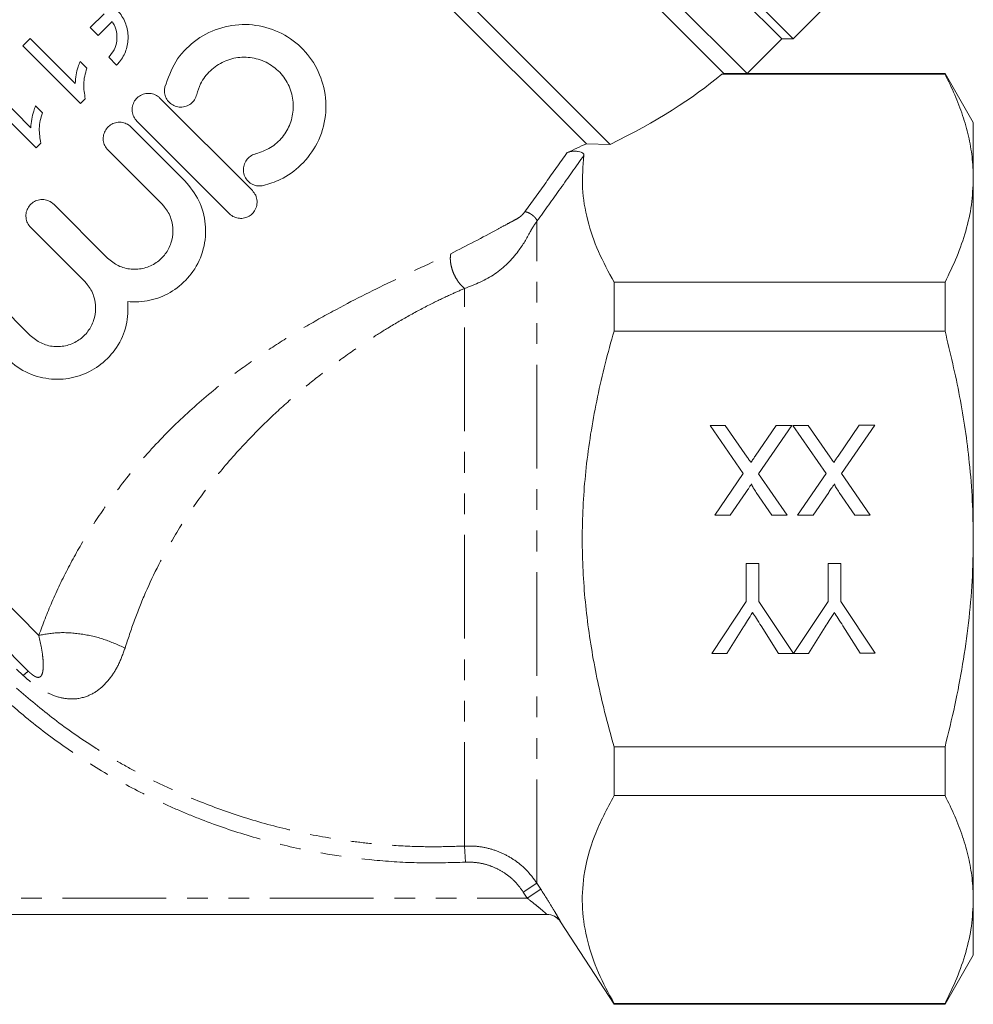
# Model space of a CAD drawing. Units: millimetres. Extents: x -124 to 576, y -76 to 360.
# Drawn here: x -18 to 41, y 182 to 242 of the extents above; entities that cross this region are included whole.
import ezdxf

# ---------------------------------------------------------------- set-up
doc = ezdxf.new("R2010")
doc.units = ezdxf.units.MM
doc.linetypes.add('PHANTOM', pattern=[12.7, 6.35, -1.27, 1.27, -1.27, 1.27, -1.27])

msp = doc.modelspace()

# ---------------------------------------------------------------- linework, layer by layer
at = {"color": 7, "linetype": 'Continuous', "lineweight": 15}
for p, q in [((28.87, 241.012), (-5.779, 275.66)), ((26.747, 238.892), (-7.9, 273.538)), ((25.332, 238.892), (-7.9, 272.124)), ((29.577, 241.012), (-0.601, 271.189)), ((18.362, 234.549), (-13.557, 266.467)), ((16.906, 234.59), (-13.557, 265.053)), ((29.577, 241.012), (31.759, 243.193)), ((-13.474, 241.698), (-12.621, 242.544)), ((-12.136, 242.068), (-12.995, 241.215)), ((-12.995, 241.215), (-13.474, 241.698)), ((-17.152, 241.043), (-17.605, 240.59)), ((-17.605, 240.59), (-14.07, 237.054)), ((-14.397, 238.288), (-17.152, 241.043)), ((26.752, 238.894), (28.87, 241.012)), ((28.87, 241.012), (29.577, 241.012)), ((-13.685, 239.207), (-14.103, 239.625)), ((-11.867, 239.399), (-12.346, 239.881)), ((25.332, 238.892), (25.195, 238.841)), ((25.195, 238.841), (38.872, 238.841)), ((26.747, 238.892), (25.332, 238.892)), ((38.872, 238.894), (26.747, 238.894)), ((40.604, 235.894), (38.872, 238.894)), ((38.872, 238.841), (38.872, 238.894)), ((-17.117, 235.568), (-19.872, 238.323)), ((-20.325, 237.87), (-16.79, 234.334)), ((-14.07, 237.054), (-13.778, 237.346)), ((-9.207, 237.382), (-3.55, 231.725)), ((-16.404, 236.487), (-16.822, 236.905)), ((-4.964, 230.311), (-10.621, 235.968)), ((40.604, 232.477), (40.604, 235.894)), ((-10.975, 235.614), (-7.685, 232.324)), ((-16.79, 234.334), (-16.498, 234.626)), ((18.362, 234.549), (16.906, 234.59)), ((-9.099, 230.91), (-12.389, 234.2)), ((40.604, 210.394), (40.604, 232.477)), ((-15.709, 230.879), (-12.42, 227.59)), ((-13.834, 226.176), (-17.123, 229.465)), ((-20.444, 226.145), (-17.154, 222.855)), ((18.604, 223.122), (18.604, 226.113)), ((38.872, 226.113), (18.604, 226.113)), ((38.872, 223.122), (38.872, 226.113)), ((-17.269, 202.297), (-39.368, 224.396)), ((18.604, 223.122), (38.872, 223.122)), ((24.48, 217.34), (25.415, 217.341)), ((26.515, 214.392), (24.48, 217.34)), ((25.415, 217.341), (26.756, 215.399)), ((27.24, 215.45), (28.54, 217.344)), ((29.486, 217.345), (27.456, 214.384)), ((28.54, 217.344), (29.486, 217.345)), ((29.557, 217.345), (30.492, 217.346)), ((31.592, 214.396), (29.557, 217.345)), ((30.492, 217.346), (31.833, 215.403)), ((32.317, 215.454), (33.617, 217.348)), ((34.563, 217.349), (32.533, 214.388)), ((33.617, 217.348), (34.563, 217.349)), ((24.767, 211.841), (26.515, 214.392)), ((27.456, 214.384), (29.209, 211.845)), ((29.844, 211.845), (31.592, 214.396)), ((32.533, 214.388), (34.286, 211.849)), ((26.669, 213.236), (25.714, 211.841)), ((28.275, 211.844), (27.314, 213.235)), ((31.746, 213.24), (30.791, 211.846)), ((33.352, 211.848), (32.391, 213.24)), ((25.714, 211.841), (24.767, 211.841)), ((29.209, 211.845), (28.275, 211.844)), ((30.791, 211.846), (29.844, 211.845)), ((34.286, 211.849), (33.352, 211.848)), ((40.604, 188.31), (40.604, 210.394)), ((26.698, 208.881), (27.474, 208.881)), ((26.701, 206.551), (26.698, 208.881)), ((27.474, 208.881), (27.476, 206.551)), ((31.705, 208.885), (32.481, 208.886)), ((31.707, 206.555), (31.705, 208.885)), ((32.481, 208.886), (32.483, 206.556)), ((24.588, 203.379), (26.701, 206.551)), ((27.476, 206.551), (29.584, 203.383)), ((29.594, 203.383), (31.707, 206.555)), ((32.483, 206.556), (34.601, 203.388)), ((26.529, 204.999), (25.506, 203.38)), ((28.677, 203.383), (27.609, 205.063)), ((31.535, 205.003), (30.512, 203.384)), ((33.683, 203.387), (32.615, 205.067)), ((25.506, 203.38), (24.588, 203.379)), ((29.584, 203.383), (28.677, 203.383)), ((30.512, 203.384), (29.594, 203.383)), ((34.601, 203.388), (33.683, 203.387)), ((38.872, 197.666), (18.604, 197.666)), ((18.604, 194.674), (18.604, 197.666)), ((38.872, 194.674), (38.872, 197.666)), ((18.604, 194.674), (38.872, 194.674)), ((40.604, 184.894), (40.604, 188.31)), ((14.492, 187.394), (-41.647, 187.394)), ((15.329, 186.937), (18.604, 181.894)), ((38.872, 181.894), (40.604, 184.894)), ((18.604, 181.894), (18.604, 181.946)), ((38.872, 181.946), (18.604, 181.946)), ((18.604, 181.894), (38.872, 181.894)), ((38.872, 181.894), (38.872, 181.946))]:
    msp.add_line(p, q, dxfattribs=at)
at = {"color": 8, "linetype": 'PHANTOM', "lineweight": 0}
for p, q in [((13.881, 189.307), (13.881, 229.843)), ((-16.629, 204.486), (-41.574, 229.431)), ((9.451, 191.587), (9.451, 225.727)), ((-17.576, 202.027), (-17.99, 202.42)), ((9.451, 191.587), (9.498, 190.596)), ((13.881, 189.307), (13.042, 188.766)), ((13.282, 188.394), (13.042, 188.766)), ((14.121, 188.935), (13.282, 188.394)), ((13.881, 189.307), (14.121, 188.935)), ((-40.571, 188.394), (13.282, 188.394))]:
    msp.add_line(p, q, dxfattribs=at)
for centre, radius, start, end in [((-15.816, 200.333), 2.443, 126.47701, 136.08164), ((14.492, 186.394), 1, 32.98909, 62.59709)]:
    msp.add_arc(centre, radius, start, end, dxfattribs=at)
at = {"color": 7, "linetype": 'Continuous', "lineweight": 15}
for centre, start, end in [((14.489, 186.394), 32.85898, 89.99996), ((14.492, 186.394), 62.59718, 89.99988)]:
    msp.add_arc(centre, 1, start, end, dxfattribs=at)
for major_axis, start_param, end_param in [((35.842, 5.816), 5.439616, 5.766578), ((34.317, 5.569), 5.377924, 5.424205)]:
    msp.add_ellipse((-6.952, 239.839), major_axis=major_axis, ratio=0.341999, start_param=start_param, end_param=end_param, dxfattribs=at)
for points, knots in [([(-15.249, 242.805), (-15.049, 242.97), (-14.647, 243.3), (-13.887, 243.519), (-13.097, 243.503), (-12.329, 243.218), (-11.684, 242.679), (-11.259, 241.944), (-11.111, 241.115), (-11.249, 240.3), (-11.556, 239.731), (-11.803, 239.467), (-11.867, 239.399)], [0, 0, 0, 0, 0.101372, 0.202628, 0.307008, 0.416991, 0.530064, 0.642238, 0.751383, 0.857922, 0.963141, 1, 1, 1, 1]), ([(-12.346, 239.881), (-12.224, 240.029), (-11.979, 240.325), (-11.821, 240.889), (-11.845, 241.466), (-11.997, 241.857), (-12.118, 242.042), (-12.136, 242.068)], [0, 0, 0, 0, 0.238415, 0.476797, 0.716183, 0.958703, 1, 1, 1, 1]), ([(-8.902, 238.067), (-8.716, 238.6), (-8.344, 239.667), (-7.154, 240.918), (-5.653, 241.725), (-3.961, 241.984), (-2.29, 241.672), (-0.829, 240.838), (0.275, 239.586), (0.924, 238.029), (1.026, 236.305), (0.529, 234.625), (-0.484, 233.257), (-1.685, 232.397), (-2.519, 232.137), (-2.865, 232.03)], [0, 0, 0, 0, 0.078798, 0.157597, 0.236356, 0.315165, 0.393724, 0.471465, 0.54923, 0.629281, 0.712717, 0.79657, 0.875231, 0.948253, 1, 1, 1, 1]), ([(-14.103, 239.625), (-14.144, 239.518), (-14.246, 239.251), (-14.36, 238.804), (-14.385, 238.461), (-14.397, 238.288)], [0, 0, 0, 0, 0.2492559, 0.6213376, 1, 1, 1, 1]), ([(-3.336, 233.974), (-3.028, 234.079), (-2.413, 234.291), (-1.676, 234.965), (-1.186, 235.813), (-0.991, 236.778), (-1.116, 237.774), (-1.576, 238.7), (-2.332, 239.427), (-3.287, 239.853), (-4.316, 239.934), (-5.308, 239.673), (-6.151, 239.099), (-6.715, 238.363), (-6.887, 237.819), (-6.958, 237.596)], [0, 0, 0, 0, 0.076528, 0.153135, 0.228226, 0.304303, 0.383736, 0.466084, 0.548736, 0.629646, 0.708897, 0.787561, 0.866288, 0.945136, 1, 1, 1, 1]), ([(-13.778, 237.346), (-13.832, 237.642), (-13.915, 238.101), (-13.828, 238.73), (-13.733, 239.047), (-13.685, 239.207)], [0, 0, 0, 0, 0.475544, 0.73516, 1, 1, 1, 1]), ([(40.604, 232.477), (40.589, 232.914), (40.559, 233.775), (40.326, 235.058), (39.968, 236.326), (39.488, 237.589), (39.077, 238.424), (38.872, 238.841)], [0, 0, 0, 0, 0.20336, 0.401242, 0.599698, 0.79965, 1, 1, 1, 1]), ([(-10.621, 235.968), (-10.693, 236.055), (-10.836, 236.229), (-10.926, 236.563), (-10.907, 236.903), (-10.776, 237.219), (-10.547, 237.473), (-10.247, 237.638), (-9.909, 237.694), (-9.573, 237.634), (-9.34, 237.507), (-9.233, 237.406), (-9.207, 237.382)], [0, 0, 0, 0, 0.1072901, 0.2145782, 0.3219213, 0.4293175, 0.5366676, 0.6439595, 0.7512823, 0.8586716, 0.9660442, 1, 1, 1, 1]), ([(-6.958, 237.596), (-6.995, 237.489), (-7.069, 237.276), (-7.307, 237.026), (-7.606, 236.865), (-7.944, 236.812), (-8.28, 236.874), (-8.577, 237.044), (-8.802, 237.303), (-8.927, 237.621), (-8.939, 237.887), (-8.909, 238.031), (-8.902, 238.067)], [0, 0, 0, 0, 0.107144, 0.214294, 0.321318, 0.428446, 0.535851, 0.643411, 0.750885, 0.858194, 0.965444, 1, 1, 1, 1]), ([(-16.822, 236.905), (-16.863, 236.798), (-16.966, 236.532), (-17.08, 236.085), (-17.104, 235.741), (-17.117, 235.568)], [0, 0, 0, 0, 0.249256, 0.621338, 1, 1, 1, 1]), ([(-16.498, 234.626), (-16.552, 234.923), (-16.635, 235.381), (-16.547, 236.011), (-16.452, 236.327), (-16.404, 236.487)], [0, 0, 0, 0, 0.4755436, 0.7351604, 1, 1, 1, 1]), ([(-12.389, 234.2), (-12.46, 234.287), (-12.604, 234.462), (-12.694, 234.795), (-12.675, 235.135), (-12.543, 235.451), (-12.315, 235.706), (-12.015, 235.87), (-11.677, 235.926), (-11.341, 235.867), (-11.108, 235.739), (-11, 235.638), (-10.975, 235.614)], [0, 0, 0, 0, 0.1072901, 0.2145782, 0.3219213, 0.4293175, 0.5366676, 0.6439595, 0.7512823, 0.8586716, 0.9660442, 1, 1, 1, 1]), ([(-2.865, 232.03), (-2.979, 232.014), (-3.207, 231.983), (-3.54, 232.083), (-3.826, 232.283), (-4.031, 232.58), (-4.12, 232.932), (-4.08, 233.286), (-3.928, 233.596), (-3.69, 233.831), (-3.475, 233.937), (-3.355, 233.969), (-3.336, 233.974)], [0, 0, 0, 0, 0.109237, 0.218257, 0.332645, 0.450174, 0.565831, 0.676271, 0.781145, 0.882207, 0.981953, 1, 1, 1, 1]), ([(15.736, 234.046), (15.807, 234.07), (15.939, 234.117), (16.181, 234.138), (16.4, 234.124), (16.577, 234.079), (16.694, 234.017), (16.754, 233.949), (16.755, 233.903), (16.756, 233.883)], [0, 0, 0, 0, 0.190369, 0.357227, 0.53803, 0.676721, 0.794598, 0.912952, 1, 1, 1, 1]), ([(18.604, 226.113), (18.267, 226.735), (17.591, 227.982), (16.934, 229.909), (16.587, 231.884), (16.699, 233.215), (16.756, 233.883)], [0, 0, 0, 0, 0.245538, 0.492452, 0.744969, 1, 1, 1, 1]), ([(-7.685, 232.324), (-7.366, 231.933), (-6.728, 231.15), (-6.349, 229.663), (-6.46, 228.145), (-7.092, 226.762), (-8.101, 225.716), (-9.329, 225.073), (-10.385, 224.876), (-10.997, 224.911), (-11.165, 224.921)], [0, 0, 0, 0, 0.142514, 0.28489, 0.430114, 0.570893, 0.700603, 0.824149, 0.951726, 1, 1, 1, 1]), ([(38.872, 226.113), (39.123, 226.63), (39.628, 227.665), (40.169, 229.248), (40.535, 230.854), (40.581, 231.935), (40.604, 232.477)], [0, 0, 0, 0, 0.2477343, 0.4961992, 0.7474833, 1, 1, 1, 1]), ([(-3.55, 231.725), (-3.474, 231.631), (-3.322, 231.444), (-3.238, 231.084), (-3.279, 230.724), (-3.438, 230.412), (-3.676, 230.184), (-3.961, 230.046), (-4.274, 230.001), (-4.597, 230.058), (-4.827, 230.183), (-4.938, 230.286), (-4.964, 230.311)], [0, 0, 0, 0, 0.1181919, 0.2364781, 0.3512527, 0.4570808, 0.5545223, 0.6489524, 0.7464142, 0.8510525, 0.9638792, 1, 1, 1, 1]), ([(-17.123, 229.465), (-17.195, 229.552), (-17.338, 229.727), (-17.428, 230.06), (-17.41, 230.401), (-17.278, 230.717), (-17.049, 230.971), (-16.749, 231.135), (-16.412, 231.192), (-16.075, 231.132), (-15.843, 231.004), (-15.735, 230.904), (-15.709, 230.879)], [0, 0, 0, 0, 0.10729, 0.214578, 0.321921, 0.429317, 0.536668, 0.64396, 0.751282, 0.858672, 0.966044, 1, 1, 1, 1]), ([(-12.42, 227.59), (-12.209, 227.418), (-11.786, 227.073), (-10.981, 226.868), (-10.164, 226.929), (-9.421, 227.266), (-8.85, 227.813), (-8.494, 228.495), (-8.37, 229.255), (-8.499, 230.03), (-8.795, 230.584), (-9.039, 230.845), (-9.099, 230.91)], [0, 0, 0, 0, 0.1111397, 0.2222545, 0.3335474, 0.4415283, 0.5443988, 0.644611, 0.7465575, 0.8530583, 0.9635988, 1, 1, 1, 1]), ([(-17.154, 222.855), (-16.943, 222.683), (-16.521, 222.339), (-15.716, 222.133), (-14.898, 222.195), (-14.156, 222.532), (-13.585, 223.078), (-13.228, 223.761), (-13.104, 224.52), (-13.233, 225.295), (-13.53, 225.849), (-13.773, 226.111), (-13.834, 226.176)], [0, 0, 0, 0, 0.11114, 0.222255, 0.333547, 0.441528, 0.544399, 0.644611, 0.746558, 0.853058, 0.963599, 1, 1, 1, 1]), ([(-11.165, 224.921), (-11.166, 224.435), (-11.169, 223.463), (-11.784, 222.101), (-12.76, 221.039), (-13.978, 220.366), (-15.338, 220.096), (-16.766, 220.274), (-17.87, 220.804), (-18.407, 221.294), (-18.568, 221.441)], [0, 0, 0, 0, 0.137915, 0.276147, 0.406397, 0.530005, 0.657035, 0.793729, 0.938082, 1, 1, 1, 1]), ([(18.604, 197.666), (18.405, 198.38), (18.037, 199.696), (17.593, 201.64), (17.238, 203.489), (16.961, 205.356), (16.765, 207.252), (16.658, 209.172), (16.646, 211.115), (16.73, 213.065), (16.913, 215.048), (17.195, 217.059), (17.579, 219.093), (18.043, 221.117), (18.417, 222.453), (18.604, 223.122)], [0, 0, 0, 0, 0.086029, 0.158683, 0.231438, 0.304547, 0.377798, 0.452675, 0.527731, 0.603333, 0.679115, 0.758955, 0.838966, 0.919423, 1, 1, 1, 1]), ([(40.604, 210.394), (40.592, 211.173), (40.568, 212.734), (40.328, 215.648), (39.828, 219.131), (39.191, 221.789), (38.872, 223.122)], [0, 0, 0, 0, 0.181542, 0.36358, 0.680854, 1, 1, 1, 1]), ([(26.756, 215.399), (26.798, 215.338), (26.874, 215.229), (26.949, 215.12), (26.982, 215.072)], [0, 0, 0, 0, 0.5599998, 1, 1, 1, 1]), ([(26.982, 215.072), (27.03, 215.142), (27.117, 215.268), (27.203, 215.394), (27.24, 215.45)], [0, 0, 0, 0, 0.560002, 1, 1, 1, 1]), ([(31.833, 215.403), (31.875, 215.342), (31.951, 215.234), (32.026, 215.124), (32.059, 215.076)], [0, 0, 0, 0, 0.56, 1, 1, 1, 1]), ([(32.059, 215.076), (32.107, 215.147), (32.194, 215.272), (32.28, 215.399), (32.317, 215.454)], [0, 0, 0, 0, 0.560002, 1, 1, 1, 1]), ([(27.028, 213.76), (26.961, 213.662), (26.842, 213.487), (26.722, 213.313), (26.669, 213.236)], [0, 0, 0, 0, 0.56, 1, 1, 1, 1]), ([(27.314, 213.235), (27.252, 213.329), (27.166, 213.459), (27.06, 213.631), (27.039, 213.717), (27.028, 213.76)], [0, 0, 0, 0, 0.561277, 0.781763, 1, 1, 1, 1]), ([(32.105, 213.764), (32.038, 213.666), (31.919, 213.492), (31.799, 213.317), (31.746, 213.24)], [0, 0, 0, 0, 0.56, 1, 1, 1, 1]), ([(32.391, 213.24), (32.329, 213.333), (32.243, 213.464), (32.137, 213.636), (32.116, 213.721), (32.105, 213.764)], [0, 0, 0, 0, 0.561277, 0.781763, 1, 1, 1, 1]), ([(38.872, 197.666), (39.08, 198.512), (39.491, 200.183), (39.97, 202.712), (40.329, 205.248), (40.56, 207.812), (40.589, 209.532), (40.604, 210.394)], [0, 0, 0, 0, 0.20289, 0.400864, 0.599291, 0.799324, 1, 1, 1, 1]), ([(27.088, 205.881), (26.983, 205.717), (26.796, 205.423), (26.611, 205.129), (26.529, 204.999)], [0, 0, 0, 0, 0.56, 1, 1, 1, 1]), ([(27.609, 205.063), (27.511, 205.215), (27.337, 205.488), (27.164, 205.761), (27.088, 205.881)], [0, 0, 0, 0, 0.560001, 1, 1, 1, 1]), ([(32.094, 205.885), (31.99, 205.721), (31.803, 205.427), (31.617, 205.133), (31.535, 205.003)], [0, 0, 0, 0, 0.56, 1, 1, 1, 1]), ([(32.615, 205.067), (32.518, 205.22), (32.344, 205.492), (32.17, 205.765), (32.094, 205.885)], [0, 0, 0, 0, 0.560001, 1, 1, 1, 1]), ([(18.604, 181.946), (18.266, 182.57), (17.589, 183.822), (16.926, 185.758), (16.602, 187.74), (16.704, 189.91), (17.316, 192.242), (18.173, 193.86), (18.604, 194.674)], [0, 0, 0, 0, 0.150103, 0.301056, 0.455467, 0.61143, 0.804563, 1, 1, 1, 1]), ([(40.604, 188.31), (40.589, 188.747), (40.559, 189.608), (40.326, 190.891), (39.968, 192.159), (39.488, 193.422), (39.077, 194.256), (38.872, 194.674)], [0, 0, 0, 0, 0.2033605, 0.4012417, 0.5996977, 0.7996502, 1, 1, 1, 1]), ([(38.872, 181.946), (39.123, 182.463), (39.628, 183.498), (40.169, 185.08), (40.535, 186.686), (40.581, 187.768), (40.604, 188.31)], [0, 0, 0, 0, 0.247734, 0.496199, 0.747483, 1, 1, 1, 1])]:
    msp.add_open_spline(points, degree=3, knots=knots, dxfattribs=at)
at = {"color": 8, "linetype": 'PHANTOM', "lineweight": 0}
for points, knots in [([(13.134, 230.42), (13.567, 231.019), (14.435, 232.216), (15.302, 233.436), (15.736, 234.046)], [0, 0, 0, 0, 0.499862, 1, 1, 1, 1]), ([(16.756, 233.883), (16.277, 233.203), (15.318, 231.843), (14.36, 230.51), (13.881, 229.843)], [0, 0, 0, 0, 0.499848, 1, 1, 1, 1]), ([(8.604, 227.857), (9.574, 228.351), (10.742, 228.944), (12.015, 229.65), (12.452, 229.882), (12.732, 230.023), (12.901, 230.159), (13.015, 230.267), (13.085, 230.358), (13.134, 230.42)], [0, 0, 0, 0, 0.622292, 0.749037, 0.849148, 0.922594, 0.941087, 0.959655, 1, 1, 1, 1]), ([(13.881, 229.843), (13.83, 229.772), (13.734, 229.639), (13.596, 229.43), (13.517, 229.288), (13.278, 228.818), (12.698, 227.862), (11.374, 226.482), (10.095, 225.98), (9.451, 225.727)], [0, 0, 0, 0, 0.03983, 0.075007, 0.106932, 0.119529, 0.35504, 0.674744, 1, 1, 1, 1]), ([(-16.629, 204.486), (-16.373, 205.163), (-15.853, 206.536), (-14.845, 208.632), (-13.674, 210.707), (-12.216, 212.904), (-10.419, 215.188), (-8.268, 217.46), (-6.176, 219.32), (-4.214, 220.839), (-2.414, 222.088), (-0.542, 223.256), (1.919, 224.65), (5.043, 226.212), (7.389, 227.296), (8.604, 227.857)], [0, 0, 0, 0, 0.0665092, 0.1347255, 0.1999316, 0.2663607, 0.351739, 0.4359605, 0.5192122, 0.5782641, 0.6380949, 0.6990278, 0.761369, 0.8764603, 1, 1, 1, 1]), ([(9.451, 225.727), (9.388, 225.78), (9.258, 225.889), (9.07, 226.118), (8.894, 226.395), (8.747, 226.709), (8.64, 227.035), (8.582, 227.347), (8.567, 227.627), (8.592, 227.783), (8.604, 227.857)], [0, 0, 0, 0, 0.114543, 0.237601, 0.36707, 0.5, 0.63293, 0.762399, 0.885457, 1, 1, 1, 1]), ([(9.451, 225.727), (9.169, 225.606), (8.511, 225.323), (7.379, 224.778), (6.066, 224.082), (4.759, 223.317), (3.645, 222.612), (2.416, 221.788), (1.062, 220.802), (-0.54, 219.521), (-2.035, 218.206), (-3.66, 216.627), (-5.307, 214.815), (-6.947, 212.707), (-8.629, 210.144), (-9.887, 207.662), (-10.803, 205.37), (-11.163, 204.269), (-11.347, 203.708)], [0, 0, 0, 0, 0.032549, 0.075936, 0.130137, 0.18323, 0.225955, 0.25834, 0.325322, 0.384378, 0.449531, 0.508741, 0.59157, 0.672301, 0.752226, 0.874155, 0.935742, 1, 1, 1, 1]), ([(-17.269, 202.297), (-17.216, 202.246), (-17.141, 202.173), (-17.021, 202.074), (-16.938, 202.014), (-16.853, 201.964), (-16.751, 201.92), (-16.633, 201.904), (-16.534, 201.944), (-16.446, 202.049), (-16.387, 202.22), (-16.355, 202.465), (-16.351, 202.76), (-16.38, 203.171), (-16.456, 203.724), (-16.571, 204.231), (-16.629, 204.486)], [0, 0, 0, 0, 0.033324, 0.0472263, 0.0612476, 0.0736706, 0.0931315, 0.1317865, 0.1983029, 0.2664138, 0.3657701, 0.4659697, 0.5682299, 0.67104, 0.8344259, 1, 1, 1, 1]), ([(-11.347, 203.708), (-11.472, 203.363), (-11.722, 202.672), (-12.254, 201.823), (-12.901, 201.151), (-13.74, 200.672), (-14.672, 200.529), (-15.631, 200.735), (-16.462, 201.137), (-17.104, 201.595), (-17.461, 201.922), (-17.576, 202.027)], [0, 0, 0, 0, 0.122494, 0.24502, 0.377423, 0.509744, 0.672835, 0.785153, 0.870884, 0.958337, 1, 1, 1, 1]), ([(-17.99, 201.255), (-17.229, 200.606), (-15.699, 199.301), (-13.623, 197.868), (-11.891, 196.806), (-10.547, 196.056), (-9.168, 195.357), (-7.319, 194.512), (-4.961, 193.598), (-2.055, 192.726), (0.436, 192.188), (2.465, 191.875), (4.231, 191.674), (6.026, 191.56), (7.844, 191.529), (8.915, 191.568), (9.451, 191.587)], [0, 0, 0, 0, 0.1005964, 0.2020978, 0.2532305, 0.3049491, 0.3567517, 0.408723, 0.5093369, 0.6108117, 0.7135646, 0.7653159, 0.8172327, 0.8922539, 0.9460805, 1, 1, 1, 1]), ([(9.498, 190.596), (8.568, 190.57), (6.704, 190.519), (3.303, 190.729), (-0.181, 191.256), (-3.709, 192.154), (-6.197, 193.002), (-8.137, 193.797), (-10.022, 194.658), (-12.308, 195.868), (-14.948, 197.55), (-17.053, 199.13), (-18.247, 200.175), (-18.646, 200.524)], [0, 0, 0, 0, 0.091138, 0.182729, 0.333747, 0.435848, 0.53924, 0.591155, 0.641412, 0.742294, 0.844477, 0.948004, 1, 1, 1, 1]), ([(9.451, 191.587), (9.726, 191.587), (10.286, 191.587), (11.106, 191.409), (11.893, 191.105), (12.635, 190.657), (13.328, 190.066), (13.695, 189.563), (13.881, 189.307)], [0, 0, 0, 0, 0.158403, 0.321383, 0.479689, 0.64254, 0.818159, 1, 1, 1, 1]), ([(13.042, 188.766), (12.899, 188.964), (12.607, 189.369), (12.058, 189.841), (11.458, 190.206), (10.835, 190.449), (10.173, 190.595), (9.725, 190.596), (9.498, 190.596)], [0, 0, 0, 0, 0.175755, 0.357716, 0.515999, 0.678833, 0.837117, 1, 1, 1, 1]), ([(14.121, 188.935), (14.278, 188.688), (14.562, 188.243), (14.91, 187.671), (15.152, 187.263), (15.307, 186.991), (15.323, 186.956), (15.331, 186.938)], [0, 0, 0, 0, 0.2593553, 0.4682834, 0.651972, 0.8261668, 1, 1, 1, 1]), ([(14.492, 187.394), (14.488, 187.399), (14.482, 187.406), (14.422, 187.461), (14.306, 187.563), (14.061, 187.77), (13.714, 188.056), (13.438, 188.272), (13.282, 188.394)], [0, 0, 0, 0, 0.121047, 0.148144, 0.306225, 0.487996, 0.710332, 1, 1, 1, 1])]:
    msp.add_open_spline(points, degree=3, knots=knots, dxfattribs=at)
for points in [[(13.881, 229.843), (13.878, 229.867), (13.872, 229.916), (13.813, 230.013), (13.723, 230.116), (13.607, 230.217), (13.477, 230.306), (13.346, 230.374), (13.224, 230.417), (13.164, 230.419), (13.134, 230.42)], [(-11.347, 203.708), (-11.771, 203.9), (-12.618, 204.286), (-14.031, 204.599), (-15.427, 204.699), (-16.228, 204.557), (-16.629, 204.486)]]:
    msp.add_open_spline(points, degree=3, dxfattribs=at)

doc.saveas('drawing.dxf')
